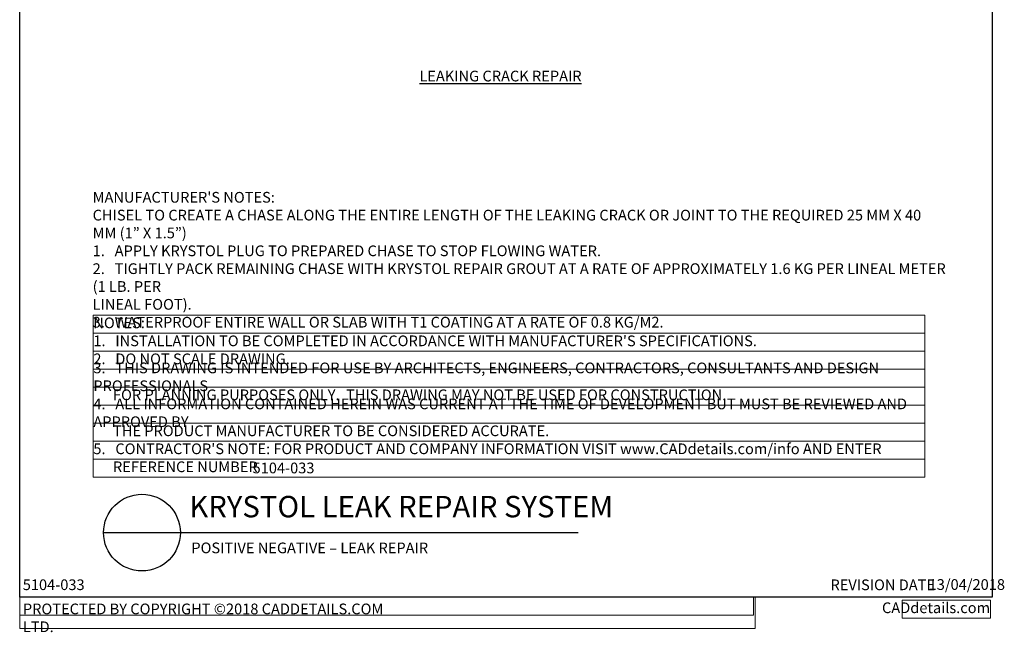
# Model space of a CAD drawing. Extents: x 0 to 219, y -8 to 280.
# Drawn here: x 0 to 219, y -8 to 128 of the extents above; entities that cross this region are included whole.
import ezdxf

# ---------------------------------------------------------------- set-up
doc = ezdxf.new("R2010")
doc.units = 0
doc.header["$LTSCALE"] = 10
doc.header["$MEASUREMENT"] = 0
doc.layers.get('0').update_dxf_attribs({"linetype": 'CONTINUOUS'})
doc.layers.get('Defpoints').update_dxf_attribs({"linetype": 'CONTINUOUS'})
for name, color, linetype in [('CADdetails-1-FINE', 1, 'CONTINUOUS'), ('CADdetails-2-FINELIGHT', 2, 'CONTINUOUS'), ('CADdetails-7-VERYFINE', 7, 'CONTINUOUS'), ('Company LOGO$0$CADdetails-7-FRAME', 7, 'CONTINUOUS'), ('Company LOGO$0$CADdetails-7-VERYFINE', 7, 'CONTINUOUS'), ('Company LOGO$0$CADdetails-FRAME', 7, 'CONTINUOUS')]:
    doc.layers.add(name, color=color, linetype=linetype)
doc.styles.add('CADdetails-DETAILTITLE', font='ARIALN.TTF', dxfattribs={"height": 4.77})
doc.styles.add('CADdetails-NOTES', font='ARIALN.TTF', dxfattribs={"height": 2.38})
doc.styles.add('Company LOGO$0$CADdetails-DIMENSIONS', font='ARIALN.TTF', dxfattribs={"height": 2.38})
doc.styles.add('Company LOGO$0$CADdetails-NOTES', font='ARIALN.TTF', dxfattribs={"height": 2.38})

# ---------------------------------------------------------------- blocks, each defined once
blk = doc.blocks.new('*T1')
at = {"layer": 'Defpoints', "color": 8, "linetype": 'ByBlock', "lineweight": 0, "transparency": 16777216}
for p, q in [((-38.06, -12.62), (124.89, -12.62)), ((-38.06, -12.62), (-38.06, -16.62)), ((124.89, -12.62), (124.89, -16.62)), ((-38.06, -16.62), (124.89, -16.62))]:
    blk.add_line(p, q, dxfattribs=at)
at = {"layer": 'CADdetails-1-FINE', "transparency": 16777216, "insert": (0.06, -2), "char_height": 2.38, "width": 162.8336, "attachment_point": 4, "style": 'CADdetails-NOTES'}
blk.add_mtext('POSITIVE NEGATIVE – LEAK REPAIR', dxfattribs=at)
blk = doc.blocks.new('*T2')
at = {"layer": 'Defpoints', "color": 8, "linetype": 'ByBlock', "lineweight": 0, "transparency": 16777216}
for p, q in [((-37.61, -22.99), (125.73, -22.99)), ((-37.61, -22.99), (-37.61, -29.99)), ((125.73, -22.99), (125.73, -29.99)), ((-37.61, -29.99), (125.73, -29.99))]:
    blk.add_line(p, q, dxfattribs=at)
at = {"layer": 'CADdetails-2-FINELIGHT', "transparency": 16777216, "insert": (0.06, -3.5), "char_height": 4.77, "width": 163.225, "attachment_point": 4, "style": 'CADdetails-DETAILTITLE'}
blk.add_mtext('KRYSTOL LEAK REPAIR SYSTEM ', dxfattribs=at)
blk = doc.blocks.new('*T10')
at = {"layer": 'Defpoints', "color": 8, "linetype": 'ByBlock', "lineweight": 0, "transparency": 16777216}
for p, q in [((0, 0), (19.6, 0)), ((0, 0), (0, -4)), ((19.6, 0), (19.6, -4)), ((0, -4), (19.6, -4))]:
    blk.add_line(p, q, dxfattribs=at)
at = {"layer": 'Company LOGO$0$CADdetails-7-FRAME', "transparency": 16777216, "insert": (19.54, -2), "char_height": 2.38, "width": 19.4793, "attachment_point": 6, "style": 'Company LOGO$0$CADdetails-NOTES'}
blk.add_mtext('CADdetails.com', dxfattribs=at)
blk = doc.blocks.new('*T11')
at = {"layer": 'Defpoints', "color": 8, "linetype": 'ByBlock', "lineweight": 0, "transparency": 16777216}
for p, q in [((0, 0), (184.71, 0)), ((0, 0), (0, -36)), ((184.71, 0), (184.71, -36)), ((0, -4), (184.71, -4)), ((0, -8), (184.71, -8)), ((0, -12), (184.71, -12)), ((0, -16), (184.71, -16)), ((0, -20), (184.71, -20)), ((0, -24), (184.71, -24)), ((0, -28), (184.71, -28)), ((0, -32), (184.71, -32)), ((0, -36), (184.71, -36))]:
    blk.add_line(p, q, dxfattribs=at)
at = {"transparency": 16777216, "char_height": 2.38, "width": 184.5948, "attachment_point": 4, "style": 'Company LOGO$0$CADdetails-NOTES'}
for s, insert in [('NOTES:', (0.06, -2)), ("1.   INSTALLATION TO BE COMPLETED IN ACCORDANCE WITH MANUFACTURER'S SPECIFICATIONS.", (0.06, -6)), ('2.   DO NOT SCALE DRAWING.', (0.06, -10)), ('3.   THIS DRAWING IS INTENDED FOR USE BY ARCHITECTS, ENGINEERS, CONTRACTORS, CONSULTANTS AND DESIGN PROFESSIONALS', (0.06, -14)), ('      FOR PLANNING PURPOSES ONLY.  THIS DRAWING MAY NOT BE USED FOR CONSTRUCTION.', (0.06, -18)), ('4.   ALL INFORMATION CONTAINED HEREIN WAS CURRENT AT THE TIME OF DEVELOPMENT BUT MUST BE REVIEWED AND APPROVED BY', (0.06, -22)), ('      THE PRODUCT MANUFACTURER TO BE CONSIDERED ACCURATE.', (0.06, -26)), ("5.   CONTRACTOR'S NOTE: FOR PRODUCT AND COMPANY INFORMATION VISIT www.CADdetails.com/info AND ENTER", (0.06, -30)), ('      REFERENCE NUMBER', (0.06, -34))]:
    blk.add_mtext(s, dxfattribs=dict(at, insert=insert))
blk = doc.blocks.new('Company LOGO')
at = {"layer": 'Company LOGO$0$CADdetails-FRAME'}
for p, q in [((0, 0), (0, 280)), ((216, 280), (216, 0)), ((216, 0), (0, 0))]:
    blk.add_line(p, q, dxfattribs=at)
for name, p in [('*T11', (16.3, 62.65)), ('*T10', (196, -0.69))]:
    blk.add_blockref(name, p)
at = {"layer": 'Company LOGO$0$CADdetails-7-FRAME', "insert": (201.88, 3.98), "char_height": 2.38, "attachment_point": 1, "style": 'Company LOGO$0$CADdetails-DIMENSIONS'}
blk.add_mtext_dynamic_manual_height_columns('13/04/2018', width=13.6761, gutter_width=23.85, heights=[0], dxfattribs=at)
at = {"layer": 'Company LOGO$0$CADdetails-7-VERYFINE', "char_height": 2.38, "attachment_point": 1, "style": 'Company LOGO$0$CADdetails-NOTES'}
for s, width, insert in [('5104-033', 53.6533, (51.73, 29.89)), ('5104-033', 53.6533, (0.68, 3.93)), ('REVISION DATE', 24.5006, (180.08, 3.91))]:
    blk.add_mtext_dynamic_manual_height_columns(s, width=width, gutter_width=11.9, heights=[0], dxfattribs=dict(at, insert=insert))
at = {"layer": 'Company LOGO$0$CADdetails-7-VERYFINE', "insert": (0.71, -1.45), "char_height": 2.38, "width": 82.1295, "attachment_point": 1, "style": 'Company LOGO$0$CADdetails-NOTES'}
blk.add_mtext('PROTECTED BY COPYRIGHT ©2018 CADDETAILS.COM LTD.', dxfattribs=at)

msp = doc.modelspace()

# ---------------------------------------------------------------- linework, layer by layer
at = {"layer": 'CADdetails-2-FINELIGHT'}
msp.add_line((18.629, 14.322), (124.029, 14.322), dxfattribs=at)
msp.add_circle((27.156, 14.322), 8.527, dxfattribs=at)

# ---------------------------------------------------------------- block references
for name, p in [('Company LOGO', (0, 0)), ('*T2', (37.613, 22.987)), ('*T1', (38.065, 12.622))]:
    msp.add_blockref(name, p)

# ---------------------------------------------------------------- texts
at = {"layer": 'CADdetails-2-FINELIGHT', "insert": (106.789, 117.016), "char_height": 2.38, "attachment_point": 2, "style": 'CADdetails-NOTES'}
msp.add_mtext_dynamic_manual_height_columns('\\A1;{\\LLEAKING CRACK REPAIR}', width=92.72097, gutter_width=11.9, heights=[0], dxfattribs=at)
at = {"layer": 'CADdetails-7-VERYFINE', "insert": (16.205, 90.064), "char_height": 2.38, "width": 189.56551, "attachment_point": 1, "style": 'CADdetails-NOTES'}
msp.add_mtext("MANUFACTURER'S NOTES:\\P      CHISEL TO CREATE A CHASE ALONG THE ENTIRE LENGTH OF THE LEAKING CRACK OR JOINT TO THE REQUIRED 25 MM X 40 MM (1” X 1.5”) \\P1.   APPLY KRYSTOL PLUG TO PREPARED CHASE TO STOP FLOWING WATER.\\P2.   TIGHTLY PACK REMAINING CHASE WITH KRYSTOL REPAIR GROUT AT A RATE OF APPROXIMATELY 1.6 KG PER LINEAL METER (1 LB. PER\\P      LINEAL FOOT). \\P3.   WATERPROOF ENTIRE WALL OR SLAB WITH T1 COATING AT A RATE OF 0.8 KG/M2. ", dxfattribs=at)

doc.saveas('drawing.dxf')
